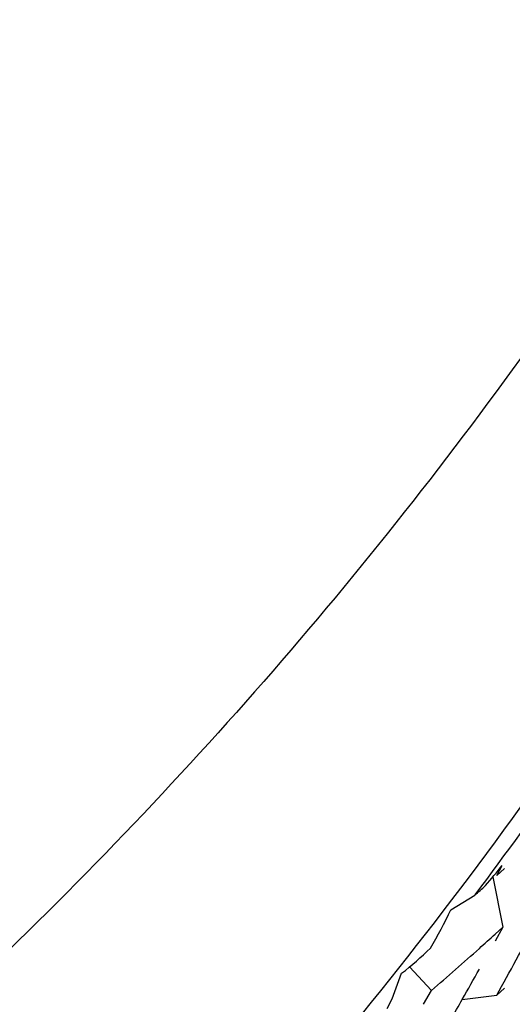
# Model space of a CAD drawing. Units: inches. Extents: x 0 to 11, y 0 to 8.5.
# Drawn here: x 5.7 to 5.7, y 3.1 to 3.1 of the extents above; entities that cross this region are included whole.
import ezdxf

# ---------------------------------------------------------------- set-up
doc = ezdxf.new("R2010")
doc.units = ezdxf.units.IN
doc.header["$LTSCALE"] = 0.605
doc.header["$MEASUREMENT"] = 0
doc.layers.get('0').update_dxf_attribs({"linetype": 'CONTINUOUS'})

msp = doc.modelspace()

# ---------------------------------------------------------------- linework, layer by layer
at = {"color": 7, "linetype": 'CONTINUOUS'}
for p, q in [((5.7477444034, 3.1098188557), (5.7479556179, 3.1102006309)), ((5.748039613, 3.1100894442), (5.7477444034, 3.1098188557)), ((5.7476008003, 3.1097728656), (5.747976146, 3.1078671165)), ((5.7460084469, 3.1085205863), (5.746920779, 3.1090741416)), ((5.7476808006, 3.1075966594), (5.7479762474, 3.107867033)), ((5.7479762474, 3.107867033), (5.7476808313, 3.1073333097)), ((5.7437902521, 3.1051507859), (5.7441446024, 3.1061129299)), ((5.7452744794, 3.1054649018), (5.7444416224, 3.1063543934)), ((5.7449682318, 3.1049389795), (5.7452743645, 3.1054649779)), ((5.7480399031, 3.1055547296), (5.7477447259, 3.1052841777)), ((5.743593235, 3.1047757237), (5.7437902521, 3.1051507859)), ((5.7464401787, 3.1051243146), (5.7477446637, 3.1052842482))]:
    msp.add_line(p, q, dxfattribs=at)
for centre, radius, start, end in [((5.6117992516, 3.210262156), 0.1688098203, 323.1756373681, 327.1570893772), ((5.6116862034, 3.2112682177), 0.1689189185, 314.7050949231, 326.6002901689), ((5.6724580907, 3.1922569476), 0.1116426046, 311.8339259831, 312.1095441492), ((5.7296982846, 3.1162960588), 0.01806874, 329.279940746, 334.511665324), ((5.5252176866, 3.2286498659), 0.2544354108, 330.9965437625, 331.6839632057), ((5.6726405754, 3.1898930774), 0.1113720593, 311.9469223529, 312.3594547315), ((5.7354682824, 3.1171064653), 0.0140048687, 308.281214317, 314.1972209483), ((5.6720508271, 3.1905524555), 0.1122566937, 310.714224628, 311.9458392401), ((5.5250120364, 3.2309279004), 0.2546704008, 330.3970830744, 330.6927018735), ((5.5256249974, 3.2305794705), 0.2539653302, 330.0063148958, 330.3971180418)]:
    msp.add_arc(centre, radius, start, end, dxfattribs=at)
msp.add_ellipse((5.6094732492, 3.2096345171), major_axis=(-0.1646642616, 0.0510129251), ratio=0.9040052318, start_param=-3.5017555616, end_param=-3.4954475762, dxfattribs=at)
msp.add_open_spline([(5.7804335543, 3.2275589242), (5.780433961, 3.2220307111), (5.7798862976, 3.2109648753), (5.7774164764, 3.1945342004), (5.7733344322, 3.1784175815), (5.7657886346, 3.157572572), (5.7525188169, 3.1330317439), (5.7311135273, 3.1072650903), (5.7050363698, 3.0861235402), (5.6752914386, 3.0704096811), (5.6430330035, 3.0607443885), (5.6206411579, 3.0585642708), (5.6094732696, 3.0585642701)], degree=3, knots=[0, 0, 0, 0, 0.0621951267, 0.1244044283, 0.1866416951, 0.2489172579, 0.3734783619, 0.4983003341, 0.623408387, 0.748754182, 0.8743557424, 1, 1, 1, 1], dxfattribs=at)

doc.saveas('drawing.dxf')
